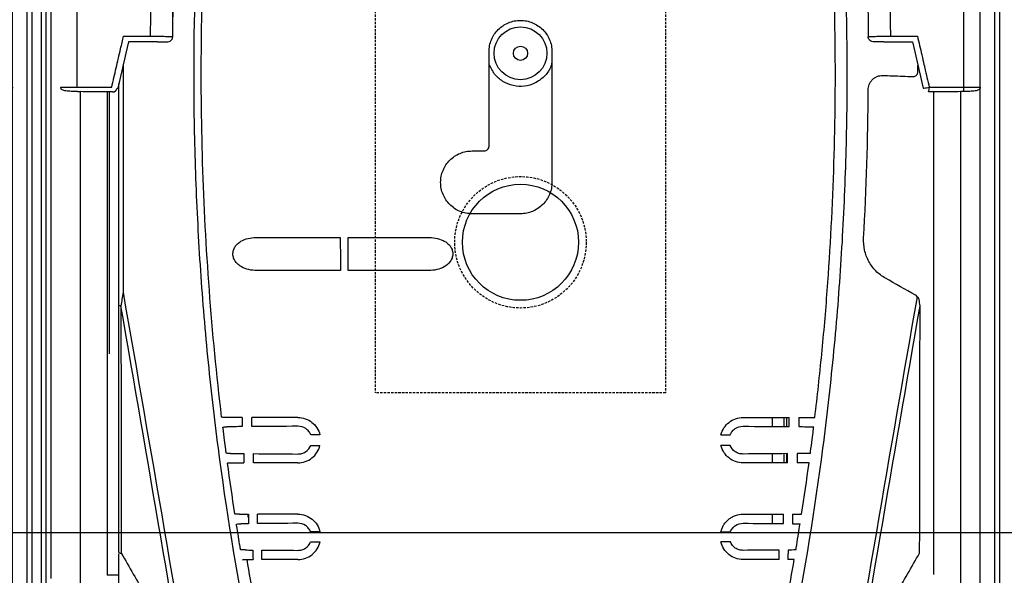
# Model space of a CAD drawing. Units: millimetres. Extents: x -3402 to 8400, y -2 to 6340.
# Drawn here: x 953 to 1055, y 4021 to 4079 of the extents above; entities that cross this region are included whole.
import ezdxf
from ezdxf.enums import TextEntityAlignment as Align

# ---------------------------------------------------------------- set-up
doc = ezdxf.new("R2010")
doc.units = ezdxf.units.MM
doc.header["$MEASUREMENT"] = 0
doc.linetypes.add('DASHED2', pattern=[0.375, 0.25, -0.125])
for name, color, linetype, lineweight in [('2DE_OBJ_LAMEL-APP', 130, 'Continuous', 25), ('2DE_OBJ_Lamel-DISTR', 255, 'Continuous', 18), ('2DE_TXTNUM', 11, 'Continuous', 9)]:
    doc.layers.add(name, color=color, linetype=linetype, lineweight=lineweight)
doc.layers.add('2DE_TXTPAR', color=41, linetype='Continuous')
doc.layers.add('Zaciski', color=30, linetype='DASHED2')
doc.layers.add('LAM_MONT', color=1, linetype='Continuous', plot=False)
doc.styles.add('CP_ATTR', font='ARIAL.TTF')
doc.styles.add('CP_ELATT', font='ARIAL.TTF')

# ---------------------------------------------------------------- blocks, each defined once
blk = doc.blocks.new('LML_73_81005_01')
at = {"layer": 'LAM_MONT'}
blk.add_circle((0, 0), 6, dxfattribs=at)
blk = doc.blocks.new('2dlam_73-81005-07_z1ujtza')
at = {"layer": 'LAM_MONT'}
blk.add_lwpolyline([(-0.04, 55), (1406.96, 55), (1406.96, 115), (-0.04, 115)], close=True, dxfattribs=at)
blk.add_blockref('LML_73_81005_01', (153.46, 85))
at = {"linetype": 'ByBlock', "style": 'CP_ATTR', "flags": 9}
for tag, p in [('NAME', (1.62, -129.4)), ('NUMBER', (1.62, -129.4)), ('GROUP', (1.62, -129.4)), ('ARTICLE', (1.62, -129.4)), ('ORDER-NO', (1.62, -129.4)), ('PRODUCER', (1.62, -129.4)), ('VOLTAGE', (1.63, -129.4)), ('CHARACTER', (1.63, -129.4)), ('TAG', (1.63, -129.4)), ('POWER', (1.64, -129.4)), ('OTHER', (1.64, -129.4))]:
    blk.add_attdef(tag, text='', height=0.0005, dxfattribs=at).set_placement(p, align=Align.MIDDLE_LEFT)
blk = doc.blocks.new('2dapa_ars26v_apa-04_f6pa639')
for p, q in [((-49.5, -240.12), (-49.5, 276.88)), ((49.5, 276.88), (49.5, -240.12)), ((-49, -85.66), (-49, 89.25)), ((49, 89.25), (49, -85.65)), ((47.5, -35.52), (47.5, 83.98)), ((-45.83, 82.88), (-45.83, 16.04)), ((45.83, 16.04), (45.83, 82.88)), ((-48.5, -34.75), (-48.5, 74.34)), ((-49.5, -55.12), (-49.5, 54.88)), ((49.5, 54.88), (49.5, -55.12)), ((-35.94, 21.24), (-35.89, 25.65)), ((-47.5, 16.04), (-42.24, 16.04)), ((-45.5, 15.58), (-45.5, -36.68)), ((-42.16, 15.54), (-44.46, 15.54)), ((-42.7, 15.54), (-42.7, -34.4)), ((-42.5, 15.54), (-42.5, -11.54)), ((44.46, 15.54), (42.16, 15.54)), ((42.24, 16.04), (47.5, 16.04)), ((42.7, -34.35), (42.7, 15.54)), ((45.5, -36.68), (45.5, 15.58)), ((26.03, -19.04), (26.03, -18.11)), ((27.22, -18.11), (27.22, -19.05)), ((27.48, -18.11), (27.48, -19.05)), ((26.03, -22.8), (26.03, -21.86)), ((27.22, -21.86), (27.22, -22.8)), ((27.48, -21.85), (27.48, -22.8)), ((26.03, -29.07), (26.03, -28.11)), ((-41.5, -34.4), (-42.7, -34.4))]:
    blk.add_line(p, q)
for radius in [2.73, 0.733]:
    blk.add_circle((0, 19.54), radius)
for centre, radius, start, end in [((-42.16, 16.04), 0.5, 270.0071, 346.9665), ((41.05, 20.51), 4.62, 277.7907, 284.9083), ((41.35, 15.92), 0.894, 334.9856, 7.8574), ((44.2, 15.99), 1.63, 345.8761, 2.0455), ((47, 16.04), 0.5, 344.7469, 0), ((-41.32, -6.24), 0.32, 236.704, 274.8314), ((-41.29, -31.72), 0.413, 239.6031, 275.2252)]:
    blk.add_arc(centre, radius, start, end)
for points, knots in [([(-38.23, 21.31), (-38.22, 22.45), (-38.2, 23.6), (-38.19, 24.74), (-38.12, 30.08), (-38.04, 35.41), (-37.97, 40.74), (-37.78, 55.05), (-37.59, 69.36), (-37.39, 83.68)], [0.00056632, 0.00056632, 0.00056632, 0.00056632, 0.004, 0.004, 0.004, 0.02, 0.02, 0.02, 0.06293794, 0.06293794, 0.06293794, 0.06293794]), ([(37.39, 83.68), (37.41, 82.34), (37.43, 81.01), (37.45, 79.68), (37.52, 74.34), (37.59, 69.01), (37.66, 63.68), (37.85, 49.55), (38.04, 35.43), (38.23, 21.31)], [0, 0, 0, 0, 0.004, 0.004, 0.004, 0.02, 0.02, 0.02, 0.06237162, 0.06237162, 0.06237162, 0.06237162]), ([(35.59, 47.3), (35.68, 40.64), (35.77, 33.98), (35.86, 27.32), (35.89, 25.29), (35.92, 23.27), (35.94, 21.25)], [0, 0, 0, 0, 0.01998391, 0.01998391, 0.01998391, 0.02605544, 0.02605544, 0.02605544, 0.02605544]), ([(-27.94, -41.28), (-29.18, -35.04), (-30.22, -28.78), (-31.49, -19.33), (-31.86, -16.17), (-32.51, -9.85), (-32.78, -6.69), (-33.22, -0.35), (-33.39, 2.82), (-33.63, 9.18), (-33.71, 12.35), (-33.77, 21.89), (-33.6, 28.24), (-33.24, 34.59)], [0, 0, 0, 0, 0.25, 0.25, 0.375, 0.375, 0.5, 0.5, 0.625, 0.625, 0.75, 0.75, 1, 1, 1, 1]), ([(-30.88, -18.08), (-31.4, -13.71), (-31.82, -9.33), (-32.48, -0.56), (-32.71, 3.83), (-32.98, 12.62), (-33.02, 17.01), (-32.9, 25.81), (-32.75, 30.2), (-32.5, 34.59)], [0, 0, 0, 0, 0.25, 0.25, 0.5, 0.5, 0.75, 0.75, 1, 1, 1, 1]), ([(33.24, 34.59), (33.6, 28.24), (33.77, 21.89), (33.71, 12.35), (33.63, 9.17), (33.39, 2.82), (33.22, -0.35), (32.78, -6.69), (32.51, -9.85), (31.86, -16.18), (31.49, -19.33), (30.22, -28.78), (29.18, -35.04), (27.94, -41.28)], [0, 0, 0, 0, 0.25, 0.25, 0.375, 0.375, 0.5, 0.5, 0.625, 0.625, 0.75, 0.75, 1, 1, 1, 1]), ([(30.42, -18.11), (30.68, -15.93), (30.92, -13.74), (31.35, -9.37), (31.54, -7.18), (32.03, -0.6), (32.26, 3.8), (32.67, 16.99), (32.55, 25.79), (32.05, 34.57)], [0, 0, 0, 0, 0.125, 0.125, 0.25, 0.25, 0.5, 0.5, 1, 1, 1, 1]), ([(-3.25, 19.69), (-3.25, 19.91), (-3.23, 20.12), (-3.15, 20.54), (-3.08, 20.74), (-2.92, 21.14), (-2.82, 21.32), (-2.59, 21.68), (-2.45, 21.84), (-2.15, 22.14), (-1.98, 22.28), (-1.63, 22.51), (-1.44, 22.62), (-1.05, 22.78), (-0.84, 22.84), (-0.43, 22.92), (-0.21, 22.94), (0.21, 22.94), (0.43, 22.92), (0.84, 22.84), (1.04, 22.78), (1.44, 22.62), (1.63, 22.51), (1.98, 22.28), (2.14, 22.15), (2.45, 21.84), (2.58, 21.68), (2.82, 21.33), (2.92, 21.14), (3.08, 20.74), (3.15, 20.54), (3.23, 20.12), (3.25, 19.91), (3.25, 19.69)], [0, 0, 0, 0, 0.0625, 0.0625, 0.125, 0.125, 0.1875, 0.1875, 0.25, 0.25, 0.3125, 0.3125, 0.375, 0.375, 0.4375, 0.4375, 0.5, 0.5, 0.5625, 0.5625, 0.625, 0.625, 0.6875, 0.6875, 0.75, 0.75, 0.8125, 0.8125, 0.875, 0.875, 0.9375, 0.9375, 1, 1, 1, 1]), ([(-42.24, 16.04), (-42.09, 16.7), (-41.93, 17.37), (-41.78, 18.03), (-41.63, 18.69), (-41.47, 19.35), (-41.32, 20.01), (-41.22, 20.44), (-41.12, 20.88), (-41.02, 21.31)], [0, 0, 0, 0, 0.002036375, 0.002036375, 0.002036375, 0.004072751, 0.004072751, 0.004072751, 0.005408464, 0.005408464, 0.005408464, 0.005408464]), ([(-41.02, 21.31), (-40.86, 21.31), (-40.71, 21.31), (-40.55, 21.31), (-39.78, 21.31), (-39.01, 21.31), (-38.23, 21.31)], [0, 0, 0, 0, 0.000475416, 0.000475416, 0.000475416, 0.002816171, 0.002816171, 0.002816171, 0.002816171]), ([(-38.23, 21.31), (-38.09, 21.31), (-37.95, 21.31), (-37.68, 21.31), (-37.54, 21.31), (-37.27, 21.3), (-37.14, 21.3), (-36.9, 21.3), (-36.78, 21.29), (-36.57, 21.29), (-36.47, 21.29), (-36.3, 21.28), (-36.22, 21.28), (-36.1, 21.27), (-36.05, 21.27), (-35.99, 21.26), (-35.97, 21.26), (-35.96, 21.26)], [0, 0, 0, 0, 0.125, 0.125, 0.25, 0.25, 0.375, 0.375, 0.5, 0.5, 0.625, 0.625, 0.75, 0.75, 0.875, 0.875, 1, 1, 1, 1]), ([(-36.43, 20.74), (-36.35, 20.74), (-36.27, 20.76), (-36.14, 20.83), (-36.09, 20.87), (-35.98, 21.02), (-35.94, 21.13), (-35.94, 21.25)], [0, 0, 0, 0, 0.25, 0.25, 0.5, 0.5, 1, 1, 1, 1]), ([(36.43, 20.74), (36.35, 20.74), (36.27, 20.76), (36.14, 20.83), (36.09, 20.87), (35.98, 21.02), (35.94, 21.13), (35.94, 21.25)], [0, 0, 0, 0, 0.25, 0.25, 0.5, 0.5, 1, 1, 1, 1]), ([(35.96, 21.26), (35.97, 21.26), (35.99, 21.26), (36.05, 21.27), (36.1, 21.27), (36.28, 21.28), (36.46, 21.29), (36.78, 21.29), (36.89, 21.3), (37.14, 21.3), (37.27, 21.3), (37.67, 21.31), (37.95, 21.31), (38.23, 21.31)], [0, 0, 0, 0, 0.125, 0.125, 0.25, 0.25, 0.5, 0.5, 0.625, 0.625, 0.75, 0.75, 1, 1, 1, 1]), ([(38.23, 21.31), (39.01, 21.31), (39.78, 21.31), (40.55, 21.31), (40.71, 21.31), (40.86, 21.31), (41.02, 21.31)], [0, 0, 0, 0, 0.002340753, 0.002340753, 0.002340753, 0.002816147, 0.002816147, 0.002816147, 0.002816147]), ([(41.02, 21.31), (41.1, 20.99), (41.17, 20.66), (41.25, 20.34), (41.4, 19.69), (41.55, 19.04), (41.7, 18.39), (41.72, 18.27), (41.75, 18.15), (41.78, 18.03), (41.93, 17.37), (42.09, 16.7), (42.24, 16.04)], [0, 0, 0, 0, 0.001, 0.001, 0.001, 0.003, 0.003, 0.003, 0.003372089, 0.003372089, 0.003372089, 0.005408464, 0.005408464, 0.005408464, 0.005408464]), ([(3.22, 18.51), (3.18, 18.36), (3.06, 17.84), (2.47, 17.1), (1.54, 16.41), (0.41, 16.07), (-0.76, 16.13), (-1.84, 16.58), (-2.73, 17.34), (-3.06, 18.04), (-3.22, 18.38)], [0, 0, 0, 0, 0.0520346, 0.1879297, 0.3237786, 0.4596029, 0.5954313, 0.731289, 0.867189, 1, 1, 1, 1]), ([(-41.07, 18.28), (-41.07, 16.71), (-41.07, 8.89), (-41.07, 1.07), (-41.07, -5.17)], [0, 0, 0, 0, 0.2013232, 1, 1, 1, 1]), ([(40.57, 17.14), (40.7, 17.13), (40.83, 17.18), (41.02, 17.37), (41.07, 17.5), (41.07, 17.64)], [0, 0, 0, 0, 0.5, 0.5, 1, 1, 1, 1]), ([(35.94, 15.75), (35.94, 15.95), (35.97, 16.14), (36.09, 16.42), (36.13, 16.51), (36.24, 16.67), (36.3, 16.75), (36.44, 16.89), (36.52, 16.95), (36.68, 17.06), (36.77, 17.11), (37.04, 17.22), (37.24, 17.25), (37.44, 17.25)], [0, 0, 0, 0, 0.25, 0.25, 0.375, 0.375, 0.5, 0.5, 0.625, 0.625, 0.75, 0.75, 1, 1, 1, 1]), ([(37.44, 17.25), (37.77, 17.23), (38.1, 17.22), (38.43, 17.21), (39.14, 17.19), (39.86, 17.16), (40.57, 17.14)], [0, 0, 0, 0, 0.001000001, 0.001000001, 0.001000001, 0.00315817, 0.00315817, 0.00315817, 0.00315817]), ([(-45.78, 15.59), (-46.01, 15.59), (-46.23, 15.59), (-46.64, 15.61), (-46.82, 15.63), (-47.14, 15.67), (-47.26, 15.7), (-47.39, 15.78), (-47.43, 15.81), (-47.47, 15.86), (-47.48, 15.89), (-47.49, 15.93), (-47.49, 15.95), (-47.49, 15.99), (-47.5, 16.01), (-47.5, 16.04)], [0, 0, 0, 0, 0.25, 0.25, 0.5, 0.5, 0.75, 0.75, 0.875, 0.875, 0.9375, 0.9375, 0.96875, 0.96875, 1, 1, 1, 1]), ([(-41.68, 15.93), (-41.67, 15.93), (-41.66, 15.93), (-41.65, 15.93), (-41.64, 15.93), (-41.62, 15.93), (-41.61, 15.93)], [0, 0, 0, 0, 0.001, 0.001, 0.001, 0.00245859, 0.00245859, 0.00245859, 0.00245859]), ([(41.61, 15.93), (41.62, 15.93), (41.63, 15.93), (41.64, 15.93), (41.65, 15.93), (41.66, 15.93), (41.68, 15.93)], [0, 0, 0, 0, 0.001, 0.001, 0.001, 0.00245859, 0.00245859, 0.00245859, 0.00245859]), ([(47.5, 16.04), (47.5, 16.01), (47.49, 15.99), (47.49, 15.95), (47.49, 15.93), (47.48, 15.89), (47.47, 15.86), (47.43, 15.81), (47.39, 15.78), (47.26, 15.7), (47.14, 15.67), (46.82, 15.63), (46.64, 15.61), (46.23, 15.59), (46.01, 15.59), (45.78, 15.59)], [0, 0, 0, 0, 0.03125, 0.03125, 0.0625, 0.0625, 0.125, 0.125, 0.25, 0.25, 0.5, 0.5, 0.75, 0.75, 1, 1, 1, 1]), ([(-5, 2.94), (-5.21, 2.94), (-5.43, 2.97), (-5.84, 3.05), (-6.05, 3.11), (-6.44, 3.27), (-6.63, 3.37), (-6.98, 3.61), (-7.15, 3.75), (-7.45, 4.05), (-7.58, 4.21), (-7.82, 4.57), (-7.92, 4.75), (-8.08, 5.15), (-8.15, 5.35), (-8.23, 5.77), (-8.25, 5.98), (-8.25, 6.4), (-8.23, 6.62), (-8.15, 7.04), (-8.08, 7.24), (-7.92, 7.63), (-7.82, 7.82), (-7.59, 8.18), (-7.45, 8.34), (-7.15, 8.64), (-6.98, 8.78), (-6.63, 9.01), (-6.44, 9.11), (-6.05, 9.28), (-5.85, 9.34), (-5.43, 9.42), (-5.21, 9.44), (-5, 9.44)], [0, 0, 0, 0, 0.0625, 0.0625, 0.125, 0.125, 0.1875, 0.1875, 0.25, 0.25, 0.3125, 0.3125, 0.375, 0.375, 0.4375, 0.4375, 0.5, 0.5, 0.5625, 0.5625, 0.625, 0.625, 0.6875, 0.6875, 0.75, 0.75, 0.8125, 0.8125, 0.875, 0.875, 0.9375, 0.9375, 1, 1, 1, 1]), ([(-3.75, 9.44), (-3.62, 9.44), (-3.49, 9.5), (-3.3, 9.68), (-3.25, 9.81), (-3.25, 9.94)], [0, 0, 0, 0, 0.5, 0.5, 1, 1, 1, 1]), ([(3.25, 6.19), (3.25, 5.98), (3.23, 5.77), (3.15, 5.35), (3.08, 5.15), (2.92, 4.75), (2.82, 4.57), (2.59, 4.21), (2.45, 4.05), (2.15, 3.75), (1.99, 3.61), (1.63, 3.38), (1.44, 3.27), (1.05, 3.11), (0.85, 3.05), (0.43, 2.97), (0.21, 2.94), (0, 2.94)], [0, 0, 0, 0, 0.125, 0.125, 0.25, 0.25, 0.375, 0.375, 0.5, 0.5, 0.625, 0.625, 0.75, 0.75, 0.875, 0.875, 1, 1, 1, 1]), ([(-27.26, -2.92), (-27.54, -2.92), (-27.81, -2.89), (-28.34, -2.76), (-28.59, -2.67), (-28.95, -2.47), (-29.06, -2.39), (-29.27, -2.21), (-29.36, -2.11), (-29.53, -1.89), (-29.59, -1.76), (-29.69, -1.51), (-29.71, -1.37), (-29.72, -1.1), (-29.7, -0.96), (-29.63, -0.7), (-29.57, -0.57), (-29.42, -0.34), (-29.33, -0.24), (-29.13, -0.05), (-29.01, 0.03), (-28.67, 0.24), (-28.41, 0.33), (-27.88, 0.46), (-27.61, 0.49), (-27.34, 0.49)], [0, 0, 0, 0, 0.125, 0.125, 0.25, 0.25, 0.3125, 0.3125, 0.375, 0.375, 0.4375, 0.4375, 0.5, 0.5, 0.5625, 0.5625, 0.625, 0.625, 0.6875, 0.6875, 0.75, 0.75, 0.875, 0.875, 1, 1, 1, 1]), ([(-18.62, 0.49), (-18.62, -0.08), (-18.62, -0.64), (-18.61, -1.21), (-18.61, -1.78), (-18.61, -2.35), (-18.61, -2.92)], [0, 0, 0, 0, 0.001691876, 0.001691876, 0.001691876, 0.003401982, 0.003401982, 0.003401982, 0.003401982]), ([(-17.81, -2.92), (-17.81, -2.35), (-17.81, -1.78), (-17.81, -1.21), (-17.82, -0.64), (-17.82, -0.08), (-17.82, 0.49)], [0, 0, 0, 0, 0.001710109, 0.001710109, 0.001710109, 0.003401983, 0.003401983, 0.003401983, 0.003401983]), ([(-9.39, 0.49), (-9.11, 0.49), (-8.84, 0.46), (-8.31, 0.33), (-8.05, 0.23), (-7.7, 0.02), (-7.59, -0.06), (-7.39, -0.24), (-7.29, -0.35), (-7.14, -0.58), (-7.08, -0.7), (-7.01, -0.97), (-6.99, -1.11), (-7, -1.38), (-7.03, -1.52), (-7.12, -1.77), (-7.19, -1.89), (-7.43, -2.23), (-7.65, -2.4), (-8.12, -2.67), (-8.38, -2.77), (-8.91, -2.89), (-9.18, -2.92), (-9.46, -2.92)], [0, 0, 0, 0, 0.125, 0.125, 0.25, 0.25, 0.3125, 0.3125, 0.375, 0.375, 0.4375, 0.4375, 0.5, 0.5, 0.5625, 0.5625, 0.625, 0.625, 0.75, 0.75, 0.875, 0.875, 1, 1, 1, 1]), ([(37.71, -3.71), (37.35, -3.51), (37.02, -3.26), (36.59, -2.82), (36.45, -2.66), (36.21, -2.33), (36.09, -2.15), (35.9, -1.79), (35.81, -1.6), (35.67, -1.21), (35.61, -1.02), (35.47, -0.41), (35.44, 0.01), (35.46, 0.42)], [0, 0, 0, 0, 0.25, 0.25, 0.375, 0.375, 0.5, 0.5, 0.625, 0.625, 0.75, 0.75, 1, 1, 1, 1]), ([(-41.07, -5.17), (-41.11, -5.4), (-41.15, -5.64), (-41.22, -6.1), (-41.26, -6.33), (-41.3, -6.56)], [0, 0, 0, 0, 0.5, 0.5, 1, 1, 1, 1]), ([(41.19, -5.92), (41.18, -5.86), (41.15, -5.8), (41.08, -5.71), (41.04, -5.67), (40.99, -5.63)], [0, 0, 0, 0, 0.5, 0.5, 1, 1, 1, 1]), ([(-41.5, -32.07), (-41.5, -27.81), (-41.5, -23.55), (-41.5, -15.03), (-41.5, -10.77), (-41.5, -6.51)], [0, 0, 0, 0, 0.5, 0.5, 1, 1, 1, 1]), ([(-41.3, -6.56), (-41.28, -10.82), (-41.28, -15.09), (-41.26, -23.61), (-41.26, -27.87), (-41.25, -32.13)], [0, 0, 0, 0, 0.5, 0.5, 1, 1, 1, 1]), ([(41.25, -32.13), (41.26, -27.87), (41.26, -23.61), (41.28, -15.09), (41.28, -10.82), (41.3, -6.56)], [0, 0, 0, 0, 0.5, 0.5, 1, 1, 1, 1]), ([(-30.42, -18.11), (-30.54, -18.11), (-30.66, -18.11), (-30.83, -18.1), (-30.87, -18.09), (-30.88, -18.08)], [0, 0, 0, 0, 0.5, 0.5, 1, 1, 1, 1]), ([(-23, -18.11), (-22.74, -18.11), (-22.48, -18.16), (-21.99, -18.33), (-21.76, -18.45), (-21.35, -18.78), (-21.17, -18.97), (-20.89, -19.41), (-20.78, -19.65), (-20.72, -19.9)], [0, 0, 0, 0, 0.25, 0.25, 0.5, 0.5, 0.75, 0.75, 1, 1, 1, 1]), ([(20.72, -19.9), (20.78, -19.65), (20.89, -19.41), (21.17, -18.97), (21.35, -18.78), (21.76, -18.45), (21.99, -18.33), (22.48, -18.16), (22.74, -18.11), (23, -18.11)], [0, 0, 0, 0, 0.25, 0.25, 0.5, 0.5, 0.75, 0.75, 1, 1, 1, 1]), ([(-30.75, -19.12), (-30.75, -19.11), (-30.7, -19.1), (-30.54, -19.08), (-30.43, -19.07), (-30.31, -19.07)], [0, 0, 0, 0, 0.5, 0.5, 1, 1, 1, 1]), ([(-30.41, -21.79), (-30.43, -21.67), (-30.44, -21.55), (-30.46, -21.42), (-30.5, -21.1), (-30.54, -20.77), (-30.59, -20.45), (-30.64, -20.04), (-30.69, -19.64), (-30.74, -19.23), (-30.74, -19.19), (-30.75, -19.15), (-30.75, -19.12)], [0.000167161, 0.000167161, 0.000167161, 0.000167161, 0.000535394, 0.000535394, 0.000535394, 0.00152087, 0.00152087, 0.00152087, 0.002749447, 0.002749447, 0.002749447, 0.00286305, 0.00286305, 0.00286305, 0.00286305]), ([(-21.66, -19.91), (-21.72, -19.78), (-21.79, -19.66), (-21.97, -19.43), (-22.08, -19.34), (-22.43, -19.1), (-22.71, -19.01), (-23, -19.02)], [0, 0, 0, 0, 0.25, 0.25, 0.5, 0.5, 1, 1, 1, 1]), ([(21.66, -19.91), (21.72, -19.78), (21.79, -19.66), (21.97, -19.43), (22.07, -19.34), (22.43, -19.1), (22.71, -19.01), (23, -19.02)], [0, 0, 0, 0, 0.25, 0.25, 0.5, 0.5, 1, 1, 1, 1]), ([(29.95, -21.83), (29.96, -21.76), (29.97, -21.69), (29.98, -21.62), (30.03, -21.21), (30.09, -20.81), (30.14, -20.4), (30.18, -20.08), (30.22, -19.75), (30.26, -19.43), (30.28, -19.31), (30.29, -19.19), (30.31, -19.07)], [0.000124227, 0.000124227, 0.000124227, 0.000124227, 0.000340715, 0.000340715, 0.000340715, 0.001567605, 0.001567605, 0.001567605, 0.002551862, 0.002551862, 0.002551862, 0.002906229, 0.002906229, 0.002906229, 0.002906229]), ([(-23, -21.89), (-22.86, -21.89), (-22.72, -21.87), (-22.44, -21.79), (-22.32, -21.73), (-21.96, -21.49), (-21.77, -21.26), (-21.66, -21)], [0, 0, 0, 0, 0.25, 0.25, 0.5, 0.5, 1, 1, 1, 1]), ([(-23, -22.8), (-22.74, -22.8), (-22.48, -22.75), (-21.99, -22.58), (-21.76, -22.46), (-21.35, -22.13), (-21.17, -21.94), (-20.89, -21.5), (-20.78, -21.26), (-20.72, -21)], [0, 0, 0, 0, 0.25, 0.25, 0.5, 0.5, 0.75, 0.75, 1, 1, 1, 1]), ([(23, -22.8), (22.74, -22.8), (22.48, -22.75), (21.98, -22.58), (21.76, -22.46), (21.34, -22.13), (21.17, -21.94), (20.89, -21.5), (20.78, -21.26), (20.72, -21)], [0, 0, 0, 0, 0.25, 0.25, 0.5, 0.5, 0.75, 0.75, 1, 1, 1, 1]), ([(23, -21.89), (22.86, -21.89), (22.72, -21.87), (22.44, -21.79), (22.32, -21.73), (21.96, -21.49), (21.77, -21.26), (21.66, -21)], [0, 0, 0, 0, 0.25, 0.25, 0.5, 0.5, 1, 1, 1, 1]), ([(-29.95, -21.83), (-30.08, -21.83), (-30.19, -21.83), (-30.36, -21.81), (-30.41, -21.8), (-30.41, -21.79)], [0, 0, 0, 0, 0.5, 0.5, 1, 1, 1, 1]), ([(-30.27, -22.84), (-30.27, -22.82), (-30.22, -22.81), (-30.06, -22.8), (-29.95, -22.8), (-29.82, -22.8)], [0, 0, 0, 0, 0.5, 0.5, 1, 1, 1, 1]), ([(-29.05, -28.11), (-29.18, -28.11), (-29.29, -28.11), (-29.46, -28.1), (-29.51, -28.09), (-29.51, -28.07)], [0, 0, 0, 0, 0.5, 0.5, 1, 1, 1, 1]), ([(-23, -28.11), (-23.59, -28.11), (-24.19, -28.11), (-24.78, -28.11), (-25.54, -28.11), (-26.29, -28.11), (-27.05, -28.11), (-27.09, -28.11), (-27.13, -28.11), (-27.17, -28.11)], [0, 0, 0, 0, 0.001786394, 0.001786394, 0.001786394, 0.004063589, 0.004063589, 0.004063589, 0.004184887, 0.004184887, 0.004184887, 0.004184887]), ([(-23, -28.11), (-22.73, -28.11), (-22.48, -28.16), (-21.98, -28.33), (-21.75, -28.46), (-21.33, -28.79), (-21.16, -28.99), (-20.87, -29.44), (-20.77, -29.68), (-20.72, -29.94)], [0, 0, 0, 0, 0.25, 0.25, 0.5, 0.5, 0.75, 0.75, 1, 1, 1, 1]), ([(20.71, -29.94), (20.74, -29.81), (20.78, -29.68), (20.88, -29.44), (20.94, -29.32), (21.08, -29.1), (21.16, -28.99), (21.34, -28.8), (21.43, -28.71), (21.64, -28.54), (21.75, -28.47), (21.98, -28.34), (22.1, -28.29), (22.47, -28.16), (22.73, -28.11), (23, -28.11)], [0, 0, 0, 0, 0.125, 0.125, 0.25, 0.25, 0.375, 0.375, 0.5, 0.5, 0.625, 0.625, 0.75, 0.75, 1, 1, 1, 1]), ([(-29.35, -29.14), (-29.35, -29.13), (-29.3, -29.12), (-29.14, -29.1), (-29.02, -29.1), (-28.9, -29.09)], [0, 0, 0, 0, 0.5, 0.5, 1, 1, 1, 1]), ([(-28.92, -31.77), (-28.94, -31.66), (-28.96, -31.55), (-28.98, -31.44), (-29.03, -31.11), (-29.09, -30.78), (-29.14, -30.45), (-29.21, -30.04), (-29.27, -29.64), (-29.33, -29.24), (-29.34, -29.2), (-29.34, -29.17), (-29.35, -29.14)], [0.000190149, 0.000190149, 0.000190149, 0.000190149, 0.000525001, 0.000525001, 0.000525001, 0.001530635, 0.001530635, 0.001530635, 0.002757146, 0.002757146, 0.002757146, 0.002856591, 0.002856591, 0.002856591, 0.002856591]), ([(-21.68, -29.94), (-21.74, -29.81), (-21.81, -29.69), (-21.98, -29.47), (-22.09, -29.37), (-22.44, -29.13), (-22.72, -29.05), (-23, -29.05)], [0, 0, 0, 0, 0.25, 0.25, 0.5, 0.5, 1, 1, 1, 1]), ([(21.68, -29.94), (21.74, -29.81), (21.81, -29.69), (21.98, -29.47), (22.09, -29.37), (22.44, -29.13), (22.72, -29.05), (23, -29.05)], [0, 0, 0, 0, 0.25, 0.25, 0.5, 0.5, 1, 1, 1, 1]), ([(28.46, -31.81), (28.47, -31.74), (28.48, -31.67), (28.5, -31.6), (28.56, -31.19), (28.63, -30.79), (28.69, -30.39), (28.75, -30.06), (28.8, -29.73), (28.85, -29.4), (28.87, -29.3), (28.88, -29.19), (28.9, -29.09)], [0.000147067, 0.000147067, 0.000147067, 0.000147067, 0.000364283, 0.000364283, 0.000364283, 0.001590378, 0.001590378, 0.001590378, 0.002594781, 0.002594781, 0.002594781, 0.002900028, 0.002900028, 0.002900028, 0.002900028]), ([(-23, -31.85), (-22.86, -31.85), (-22.72, -31.83), (-22.45, -31.75), (-22.32, -31.69), (-21.97, -31.46), (-21.79, -31.23), (-21.69, -30.96)], [0, 0, 0, 0, 0.25, 0.25, 0.5, 0.5, 1, 1, 1, 1]), ([(-23, -32.8), (-22.73, -32.8), (-22.48, -32.75), (-21.97, -32.58), (-21.75, -32.45), (-21.33, -32.12), (-21.16, -31.92), (-20.87, -31.47), (-20.77, -31.23), (-20.71, -30.97)], [0, 0, 0, 0, 0.25, 0.25, 0.5, 0.5, 0.75, 0.75, 1, 1, 1, 1]), ([(23, -32.8), (22.73, -32.8), (22.47, -32.75), (21.97, -32.58), (21.74, -32.45), (21.33, -32.12), (21.15, -31.92), (20.87, -31.47), (20.77, -31.23), (20.71, -30.97)], [0, 0, 0, 0, 0.25, 0.25, 0.5, 0.5, 0.75, 0.75, 1, 1, 1, 1]), ([(23, -31.85), (22.86, -31.85), (22.72, -31.83), (22.45, -31.75), (22.32, -31.69), (21.97, -31.46), (21.79, -31.23), (21.69, -30.96)], [0, 0, 0, 0, 0.25, 0.25, 0.5, 0.5, 1, 1, 1, 1]), ([(-41.5, -35.82), (-41.5, -34.91), (-41.5, -33.73), (-41.5, -32.55), (-41.5, -32.21)], [0, 0, 0, 0, 0.713217, 1, 1, 1, 1]), ([(-28.46, -31.81), (-28.58, -31.81), (-28.7, -31.8), (-28.87, -31.79), (-28.92, -31.78), (-28.92, -31.77)], [0, 0, 0, 0, 0.5, 0.5, 1, 1, 1, 1]), ([(-28.74, -32.84), (-28.74, -32.82), (-28.7, -32.81), (-28.53, -32.8), (-28.42, -32.8), (-28.29, -32.8)], [0, 0, 0, 0, 0.5, 0.5, 1, 1, 1, 1]), ([(26.72, -32.8), (26.67, -32.8), (26.63, -32.8), (26.59, -32.8), (25.99, -32.8), (25.39, -32.8), (24.79, -32.8), (24.19, -32.8), (23.6, -32.8), (23, -32.8)], [-0.000135301, -0.000135301, -0.000135301, -0.000135301, 0, 0, 0, 0.001799279, 0.001799279, 0.001799279, 0.003598622, 0.003598622, 0.003598622, 0.003598622])]:
    blk.add_open_spline(points, degree=3, knots=knots)
for points, degree in [([(-35.94, 21.25), (-35.89, 25.64)], 1), ([(-40.5, 20.74), (-40.87, 19.14), (-41.24, 17.53), (-41.61, 15.93)], 3), ([(-37.5, 20.74), (-38.5, 20.74), (-39.5, 20.74), (-40.5, 20.74)], 3), ([(-37.5, 20.74), (-37.15, 20.74), (-36.8, 20.74), (-36.45, 20.74)], 3), ([(-35.96, 21.26), (-35.96, 21.26), (-35.95, 21.25), (-35.94, 21.25)], 3), ([(35.94, 21.25), (35.95, 21.25), (35.96, 21.26), (35.96, 21.26)], 3), ([(36.43, 20.74), (36.44, 20.74), (36.44, 20.74), (36.45, 20.74)], 3), ([(37.5, 20.74), (37.15, 20.74), (36.8, 20.74), (36.45, 20.74)], 3), ([(37.5, 20.74), (38.5, 20.74), (39.5, 20.74), (40.5, 20.74)], 3), ([(40.5, 20.74), (40.87, 19.14), (41.24, 17.53), (41.61, 15.93)], 3), ([(-3.25, 9.94), (-3.25, 13.19), (-3.25, 16.44), (-3.25, 19.69)], 3), ([(3.25, 19.69), (3.25, 15.19), (3.25, 10.69), (3.25, 6.19)], 3), ([(41.07, 17.64), (41.07, 18.28)], 1), ([(-41.5, -5.16), (-41.5, 16.41)], 1), ([(-45.78, 15.59), (-45.69, 15.59), (-45.59, 15.58), (-45.5, 15.58)], 3), ([(-44.46, 15.54), (-44.81, 15.54), (-45.15, 15.55), (-45.5, 15.58)], 3), ([(35.46, 0.42), (35.75, 5.53), (35.91, 10.64), (35.94, 15.75)], 3), ([(45.5, 15.58), (45.15, 15.55), (44.81, 15.54), (44.46, 15.54)], 3), ([(45.78, 15.59), (45.69, 15.59), (45.59, 15.58), (45.5, 15.58)], 3), ([(-5, 9.44), (-4.58, 9.44), (-4.17, 9.44), (-3.75, 9.44)], 3), ([(0, 2.94), (-1.67, 2.94), (-3.33, 2.94), (-5, 2.94)], 3), ([(-27.34, 0.49), (-24.44, 0.49), (-21.53, 0.49), (-18.62, 0.49)], 3), ([(-17.82, 0.49), (-15.01, 0.49), (-12.2, 0.49), (-9.39, 0.49)], 3), ([(-18.61, -2.92), (-21.5, -2.92), (-24.38, -2.92), (-27.26, -2.92)], 3), ([(-9.46, -2.92), (-12.24, -2.92), (-15.03, -2.92), (-17.81, -2.92)], 3), ([(40.82, -5.47), (39.78, -4.88), (38.74, -4.3), (37.71, -3.71)], 3), ([(-41.5, -6.51), (-41.5, -6.06), (-41.5, -5.61), (-41.5, -5.16)], 3), ([(-41.07, -5.17), (-38.2, -21.54), (-35.4, -37.91), (-32.65, -54.28)], 3), ([(40.99, -5.63), (38.15, -21.84), (35.37, -38.06), (32.65, -54.28)], 3), ([(40.99, -5.63), (40.94, -5.56), (40.89, -5.51), (40.82, -5.47)], 3), ([(41.3, -6.56), (41.26, -6.35), (41.23, -6.14), (41.19, -5.92)], 3), ([(-33.13, -54.36), (-35.8, -38.43), (-38.52, -22.49), (-41.3, -6.56)], 3), ([(33.13, -54.36), (35.8, -38.42), (38.52, -22.49), (41.3, -6.56)], 3), ([(-28.76, -18.11), (-29.31, -18.11), (-29.87, -18.11), (-30.42, -18.11)], 3), ([(-28.76, -18.11), (-28.76, -18.43), (-28.76, -18.74), (-28.75, -19.06)], 3), ([(-27.76, -19.05), (-27.75, -18.74), (-27.75, -18.43), (-27.75, -18.11)], 3), ([(-23, -18.11), (-24.58, -18.11), (-26.17, -18.11), (-27.75, -18.11)], 3), ([(23, -18.11), (24.58, -18.11), (26.17, -18.11), (27.75, -18.11)], 3), ([(27.76, -19.05), (27.75, -18.74), (27.75, -18.43), (27.75, -18.11)], 3), ([(28.76, -18.11), (28.76, -18.43), (28.76, -18.74), (28.75, -19.06)], 3), ([(28.76, -18.11), (29.31, -18.11), (29.87, -18.11), (30.42, -18.11)], 3), ([(-28.75, -19.06), (-29.27, -19.06), (-29.79, -19.07), (-30.31, -19.07)], 3), ([(-23, -19.02), (-24.59, -19.03), (-26.17, -19.04), (-27.76, -19.05)], 3), ([(23, -19.02), (24.59, -19.03), (26.17, -19.04), (27.76, -19.05)], 3), ([(28.75, -19.06), (29.27, -19.06), (29.79, -19.07), (30.31, -19.07)], 3), ([(-20.72, -19.9), (-21.04, -19.91), (-21.35, -19.91), (-21.66, -19.91)], 3), ([(20.72, -19.9), (21.04, -19.91), (21.35, -19.91), (21.66, -19.91)], 3), ([(-21.66, -21), (-21.35, -21), (-21.04, -21), (-20.72, -21)], 3), ([(21.66, -21), (21.35, -21), (21.04, -21), (20.72, -21)], 3), ([(-29.95, -21.83), (-29.5, -21.84), (-29.04, -21.84), (-28.58, -21.84)], 3), ([(-28.58, -21.84), (-28.58, -22.16), (-28.58, -22.48), (-28.58, -22.8)], 3), ([(-27.6, -21.85), (-26.07, -21.86), (-24.53, -21.88), (-23, -21.89)], 3), ([(-27.6, -22.8), (-27.6, -22.48), (-27.6, -22.17), (-27.6, -21.85)], 3), ([(27.6, -21.85), (26.07, -21.86), (24.53, -21.88), (23, -21.89)], 3), ([(27.6, -22.8), (27.6, -22.48), (27.6, -22.17), (27.6, -21.85)], 3), ([(29.95, -21.83), (29.5, -21.84), (29.04, -21.84), (28.58, -21.84)], 3), ([(28.58, -21.84), (28.58, -22.16), (28.58, -22.48), (28.58, -22.8)], 3), ([(-29.51, -28.07), (-29.78, -26.33), (-30.03, -24.58), (-30.27, -22.84)], 3), ([(-29.82, -22.8), (-29.41, -22.8), (-28.99, -22.8), (-28.58, -22.8)], 3), ([(-23, -22.8), (-24.53, -22.8), (-26.07, -22.8), (-27.6, -22.8)], 3), ([(27.6, -22.8), (26.07, -22.8), (24.53, -22.8), (23, -22.8)], 3), ([(29.82, -22.8), (29.41, -22.8), (28.99, -22.8), (28.58, -22.8)], 3), ([(29.05, -28.11), (29.32, -26.34), (29.58, -24.57), (29.82, -22.8)], 3), ([(-29.05, -28.11), (-28.74, -28.11), (-28.43, -28.11), (-28.12, -28.11)], 3), ([(-28.12, -28.44), (-28.17, -28.11)], 1), ([(-28.12, -28.11), (-28.12, -28.44), (-28.12, -28.76), (-28.12, -29.09)], 3), ([(-27.17, -29.08), (-27.17, -28.76), (-27.17, -28.44), (-27.17, -28.11)], 3), ([(23, -28.11), (24.39, -28.11), (25.78, -28.11), (27.17, -28.11)], 3), ([(27.17, -29.08), (27.17, -28.76), (27.17, -28.44), (27.17, -28.11)], 3), ([(28.12, -28.11), (28.12, -28.44), (28.12, -28.76), (28.12, -29.09)], 3), ([(28.12, -28.11), (28.43, -28.11), (28.74, -28.11), (29.05, -28.11)], 3), ([(-28.12, -29.09), (-28.38, -29.09), (-28.64, -29.09), (-28.9, -29.09)], 3), ([(-23, -29.05), (-24.39, -29.06), (-25.78, -29.07), (-27.17, -29.08)], 3), ([(23, -29.05), (24.39, -29.06), (25.78, -29.07), (27.17, -29.08)], 3), ([(28.12, -29.09), (28.38, -29.09), (28.64, -29.09), (28.9, -29.09)], 3), ([(-20.72, -29.94), (-21.04, -29.94), (-21.36, -29.94), (-21.68, -29.94)], 3), ([(20.71, -29.94), (21.04, -29.94), (21.36, -29.94), (21.68, -29.94)], 3), ([(-21.69, -30.96), (-21.36, -30.97), (-21.04, -30.97), (-20.71, -30.97)], 3), ([(21.69, -30.96), (21.36, -30.97), (21.04, -30.97), (20.71, -30.97)], 3), ([(-41.25, -32.13), (-40.42, -33.58), (-39.6, -35.02), (-38.77, -36.46)], 3), ([(-28.46, -31.81), (-28.19, -31.81), (-27.92, -31.82), (-27.65, -31.82)], 3), ([(-27.65, -31.82), (-27.65, -32.14), (-27.64, -32.47), (-27.64, -32.8)], 3), ([(-26.72, -32.8), (-26.72, -32.47), (-26.72, -32.15), (-26.72, -31.82)], 3), ([(-26.72, -31.82), (-25.48, -31.83), (-24.24, -31.84), (-23, -31.85)], 3), ([(26.72, -31.82), (25.48, -31.83), (24.24, -31.84), (23, -31.85)], 3), ([(26.72, -32.8), (26.72, -32.47), (26.72, -32.15), (26.72, -31.82)], 3), ([(27.65, -31.82), (27.65, -32.14), (27.64, -32.47), (27.64, -32.8)], 3), ([(28.46, -31.81), (28.19, -31.81), (27.92, -31.82), (27.65, -31.82)], 3), ([(38.77, -36.46), (39.6, -35.02), (40.42, -33.58), (41.25, -32.13)], 3), ([(-28.29, -32.8), (-27.82, -35.55), (-27.32, -38.3), (-26.77, -41.04)], 3), ([(-28.29, -32.8), (-28.08, -32.8), (-27.86, -32.8), (-27.64, -32.8)], 3), ([(-23, -32.8), (-24.24, -32.8), (-25.48, -32.8), (-26.72, -32.8)], 3), ([(26.77, -41.04), (27.32, -38.3), (27.82, -35.55), (28.29, -32.8)], 3), ([(28.29, -32.8), (28.08, -32.8), (27.86, -32.8), (27.64, -32.8)], 3)]:
    blk.add_open_spline(points, degree=degree)
at = {"layer": 'Zaciski'}
for p, q in [((-15, 28.8), (-15, -15.58)), ((15, 28.8), (15, -15.58)), ((15, -15.58), (-15, -15.58))]:
    blk.add_line(p, q, dxfattribs=at)
blk.add_circle((0, 0), 6.8, dxfattribs=at)
at = {"linetype": 'ByBlock', "style": 'CP_ATTR', "flags": 9}
for tag in ['NAME', 'NUMBER', 'GROUP', 'ARTICLE', 'ORDER-NO', 'PRODUCER', 'DN', 'PN', 'TEMPERATURE', 'VOLTAGE', 'POWER', 'FLOW', 'CHARACTER', 'OTHER', 'CURRENT']:
    blk.add_attdef(tag, text='', height=0.00005, dxfattribs=at).set_placement((-0.09, -0.02), align=Align.MIDDLE_LEFT)
at = {"layer": '2DE_TXTNUM', "linetype": 'ByBlock', "style": 'CP_ELATT', "width": 0.8, "flags": 8}
blk.add_attdef('TAG', text='', height=10, dxfattribs=at).set_placement((0, 261.25), align=Align.CENTER)
at = {"layer": '2DE_TXTPAR', "linetype": 'ByBlock', "style": 'CP_ATTR', "flags": 8}
blk.add_attdef('PRODUCT-TYPE', text='', height=7, dxfattribs=at).set_placement((0, 92), align=Align.CENTER)

msp = doc.modelspace()

# ---------------------------------------------------------------- block references
at = {"layer": '2DE_OBJ_LAMEL-APP'}
for p in [(904.97, 4055.8), (1004.97, 4055.8)]:
    msp.add_blockref('2dapa_ars26v_apa-04_f6pa639', p, dxfattribs=at)
at = {"layer": '2DE_OBJ_Lamel-DISTR'}
msp.add_blockref('2dlam_73-81005-07_z1ujtza', (851.51, 3970.8), dxfattribs=at)

doc.saveas('drawing.dxf')
